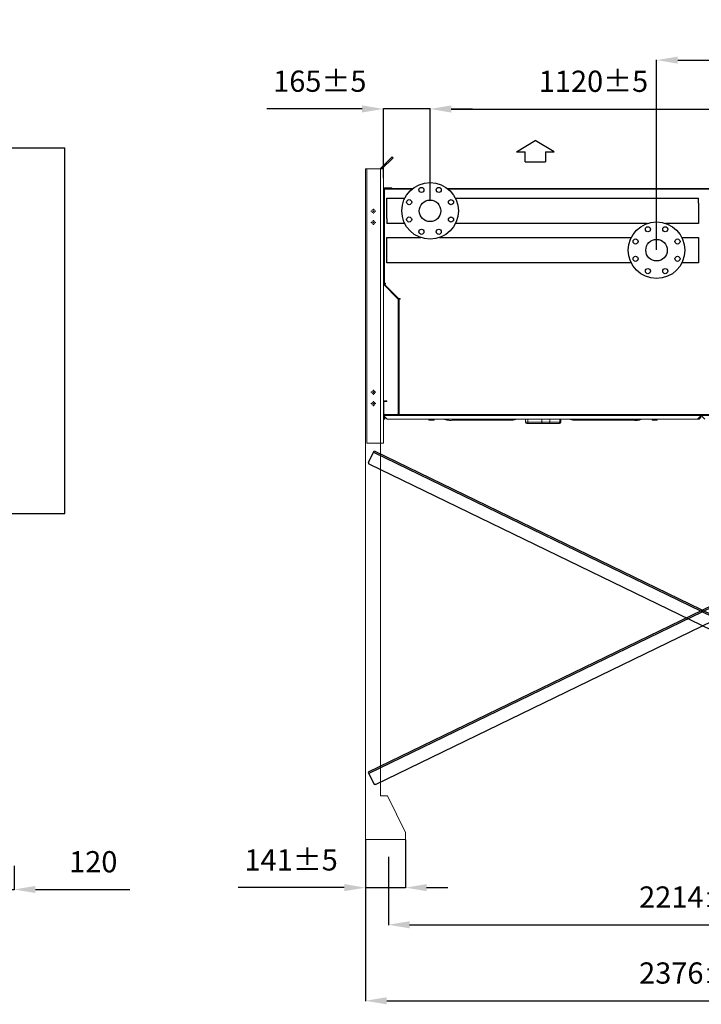
# Model space of a CAD drawing. Units: millimetres. Extents: x 301 to 17101, y 39 to 11919.
# Drawn here: x 10600 to 13007, y 3831 to 7309 of the extents above; entities that cross this region are included whole.
import ezdxf
from ezdxf.lldxf.tags import DXFTag

# ---------------------------------------------------------------- set-up
doc = ezdxf.new("R2010")
doc.units = ezdxf.units.MM
doc.header["$PDSIZE"] = -1
for name, color, linetype in [('line', 7, 'Continuous'), ('quote', 7, 'Continuous'), ('tratto', 1, 'DASHED')]:
    doc.layers.add(name, color=color, linetype=linetype)
doc.styles.add('Testo', font='ARIAL.TTF')
tags = doc.linetypes.add('DASHED', pattern=[0.2, 0.1, -0.1]).pattern_tags.tags
tags[6:7] = [DXFTag(74, 4), DXFTag(75, 0), DXFTag(340, '0'), DXFTag(46, 1.0), DXFTag(50, 0.0), DXFTag(44, 0.0), DXFTag(45, 0.0)]
tags[4:5] = [DXFTag(74, 4), DXFTag(75, 0), DXFTag(340, '0'), DXFTag(46, 1.0), DXFTag(50, 0.0), DXFTag(44, 0.0), DXFTag(45, 0.0)]
doc.dimstyles.new('ISO-25', dxfattribs={"dimtxt": 2.5, "dimasz": 2.5, "dimexe": 1.25, "dimexo": 0.625, "dimtad": 1, "dimtxsty": 'Standard', "dimcen": 2.5, "dimadec": 0, "dimazin": 0, "dimtfac": 1, "dimtmove": 0, "dimatfit": 3, "dimfxl": 1, "dimarcsym": 0})

# ---------------------------------------------------------------- blocks, each defined once
blk = doc.blocks.new('*D25')
at = {"color": 0, "lineweight": -2}
for p, q in [((10460.3, 4321), (10460.3, 4235.9)), ((10580.3, 4321), (10580.3, 4235.9)), ((10385.3, 4236.9), (10310.3, 4236.9)), ((10460.3, 4236.9), (10580.3, 4236.9)), ((10655.3, 4236.9), (10988.7, 4236.9))]:
    blk.add_line(p, q, dxfattribs=at)
at = {"color": 0}
for points in [[(10385.3, 4249.4), (10385.3, 4224.4), (10460.3, 4236.9)], [(10655.3, 4249.4), (10655.3, 4224.4), (10580.3, 4236.9)]]:
    blk.add_solid(points, dxfattribs=at)
at = {"layer": 'DEFPOINTS', "color": 0}
for p in [(10460.3, 4322), (10580.3, 4322), (10580.3, 4236.9)]:
    blk.add_point(p, dxfattribs=at)
at = {"color": 0, "insert": (10859.5, 4325.2), "char_height": 75, "attachment_point": 5, "style": 'Testo'}
blk.add_mtext('120', dxfattribs=at)
blk = doc.blocks.new('L')
for p, q in [((-2600, 0), (0, 0)), ((0, 0), (0, -45)), ((-2600, -45), (-2600, 0)), ((-2600, -5), (0, -5)), ((-5, -50), (-2595, -50))]:
    blk.add_line(p, q)
for centre, start, end in [((-2595, -45), 180, 270), ((-5, -45), 270, 0)]:
    blk.add_arc(centre, 5, start, end)
blk = doc.blocks.new('*D106')
at = {"color": 0, "linetype": 'ByBlock', "lineweight": -2}
for p, q in [((11820.9, 4352), (11820.9, 3842.8)), ((14197.3, 4352), (14197.3, 3842.8)), ((11895.9, 3843.8), (14122.3, 3843.8))]:
    blk.add_line(p, q, dxfattribs=at)
at = {"color": 0, "linetype": 'ByBlock'}
for points in [[(11820.9, 3843.8), (11895.9, 3831.3), (11895.9, 3856.3)], [(14197.3, 3843.8), (14122.3, 3831.3), (14122.3, 3856.3)]]:
    blk.add_solid(points, dxfattribs=at)
at = {"layer": 'DEFPOINTS', "color": 0, "linetype": 'ByBlock'}
for p in [(11820.9, 4353), (14197.3, 4353)]:
    blk.add_point(p, dxfattribs=at)
at = {"color": 0, "linetype": 'ByBlock', "insert": (13009.1, 3932.1), "char_height": 75, "attachment_point": 5, "style": 'Testo'}
blk.add_mtext('2376%%p10', dxfattribs=at)
blk = doc.blocks.new('*D108')
at = {"color": 0, "linetype": 'ByBlock', "lineweight": -2}
for p, q in [((11901.9, 4352), (11901.9, 4111.2)), ((14116.3, 4352), (14116.3, 4111.2)), ((11976.9, 4112.2), (14041.3, 4112.2))]:
    blk.add_line(p, q, dxfattribs=at)
at = {"color": 0, "linetype": 'ByBlock'}
for points in [[(11901.9, 4112.2), (11976.9, 4099.7), (11976.9, 4124.7)], [(14116.3, 4112.2), (14041.3, 4099.7), (14041.3, 4124.7)]]:
    blk.add_solid(points, dxfattribs=at)
at = {"layer": 'DEFPOINTS', "color": 0, "linetype": 'ByBlock'}
for p in [(11901.9, 4353), (14116.3, 4353)]:
    blk.add_point(p, dxfattribs=at)
at = {"color": 0, "linetype": 'ByBlock', "insert": (13009.1, 4200.5), "char_height": 75, "attachment_point": 5, "style": 'Testo'}
blk.add_mtext('2214%%p10', dxfattribs=at)
blk = doc.blocks.new('*D109')
at = {"color": 0, "linetype": 'ByBlock', "lineweight": -2}
for p, q in [((12849.1, 6496), (12849.1, 7167.5)), ((12924.1, 7166.5), (13894.1, 7166.5)), ((13969.1, 6720.4), (13969.1, 7167.5))]:
    blk.add_line(p, q, dxfattribs=at)
at = {"color": 0, "linetype": 'ByBlock'}
for points in [[(12849.1, 7166.5), (12924.1, 7154), (12924.1, 7179)], [(13969.1, 7166.5), (13894.1, 7154), (13894.1, 7179)]]:
    blk.add_solid(points, dxfattribs=at)
at = {"layer": 'DEFPOINTS', "color": 0, "linetype": 'ByBlock'}
for p in [(13969.1, 6719.4), (12849.1, 6495)]:
    blk.add_point(p, dxfattribs=at)
at = {"color": 0, "linetype": 'ByBlock', "insert": (13413.5, 7254.7), "char_height": 75, "attachment_point": 5, "style": 'Testo'}
blk.add_mtext('1120%%p5', dxfattribs=at)
blk = doc.blocks.new('*D110')
at = {"color": 0, "linetype": 'ByBlock', "lineweight": -2}
for p, q in [((12049.1, 6720.4), (12049.1, 6994.7)), ((12124.1, 6993.7), (13094.1, 6993.7)), ((13169.1, 6635), (13169.1, 6994.7))]:
    blk.add_line(p, q, dxfattribs=at)
at = {"color": 0, "linetype": 'ByBlock'}
for points in [[(12049.1, 6993.7), (12124.1, 6981.2), (12124.1, 7006.2)], [(13169.1, 6993.7), (13094.1, 6981.2), (13094.1, 7006.2)]]:
    blk.add_solid(points, dxfattribs=at)
at = {"layer": 'DEFPOINTS', "color": 0, "linetype": 'ByBlock'}
for p in [(12049.1, 6719.4), (13169.1, 6634)]:
    blk.add_point(p, dxfattribs=at)
at = {"color": 0, "linetype": 'ByBlock', "insert": (12626.3, 7082), "char_height": 75, "attachment_point": 5, "style": 'Testo'}
blk.add_mtext('1120%%p5', dxfattribs=at)
blk = doc.blocks.new('*D111')
at = {"color": 0, "linetype": 'ByBlock', "lineweight": -2}
for p, q in [((11809.1, 6994), (11472.2, 6994)), ((11884.1, 6751), (11884.1, 6995)), ((12049.1, 6994), (11884.1, 6994)), ((12049.1, 6674), (12049.1, 6995)), ((12124.1, 6994), (12199.1, 6994))]:
    blk.add_line(p, q, dxfattribs=at)
at = {"color": 0, "linetype": 'ByBlock'}
for points in [[(11884.1, 6994), (11809.1, 7006.5), (11809.1, 6981.5)], [(12049.1, 6994), (12124.1, 7006.5), (12124.1, 6981.5)]]:
    blk.add_solid(points, dxfattribs=at)
at = {"layer": 'DEFPOINTS', "color": 0, "linetype": 'ByBlock'}
for p in [(11884.1, 6750), (12049.1, 6673)]:
    blk.add_point(p, dxfattribs=at)
at = {"color": 0, "linetype": 'ByBlock', "insert": (11659.7, 7082.3), "char_height": 75, "attachment_point": 5, "style": 'Testo'}
blk.add_mtext('165%%p5', dxfattribs=at)
blk = doc.blocks.new('SW_CENTERMARKSYMBOL_3')
at = {"color": 0, "linetype": 'Continuous', "lineweight": 0}
for p, q in [((-0.1, 0), (-0.17, 0)), ((0, 0), (-0.05, 0)), ((0, 0.1), (0, 0.17)), ((0, 0), (0, 0.05)), ((0, 0), (0, -0.05)), ((0, 0), (0.05, 0)), ((0.1, 0), (0.17, 0)), ((0, -0.1), (0, -0.17))]:
    blk.add_line(p, q, dxfattribs=at)
blk = doc.blocks.new('SW_CENTERMARKSYMBOL_2')
at = {"color": 0, "linetype": 'Continuous', "lineweight": 0}
for p, q in [((-0.1, 0), (-0.17, 0)), ((0, 0), (-0.05, 0)), ((0, 0.1), (0, 0.17)), ((0, 0), (0, 0.05)), ((0, 0), (0, -0.05)), ((0, 0), (0.05, 0)), ((0.1, 0), (0.17, 0)), ((0, -0.1), (0, -0.17))]:
    blk.add_line(p, q, dxfattribs=at)
blk = doc.blocks.new('SW_CENTERMARKSYMBOL_1')
at = {"color": 0, "linetype": 'Continuous', "lineweight": 0}
for p, q in [((-0.1, 0), (-0.17, 0)), ((0, 0), (-0.05, 0)), ((0, 0.1), (0, 0.17)), ((0, 0), (0, 0.05)), ((0, 0), (0, -0.05)), ((0, 0), (0.05, 0)), ((0.1, 0), (0.17, 0)), ((0, -0.1), (0, -0.17))]:
    blk.add_line(p, q, dxfattribs=at)
blk = doc.blocks.new('SW_CENTERMARKSYMBOL_0')
at = {"color": 0, "linetype": 'Continuous', "lineweight": 0}
for p, q in [((-0.1, 0), (-0.17, 0)), ((0, 0), (-0.05, 0)), ((0, 0.1), (0, 0.17)), ((0, 0), (0, 0.05)), ((0, 0), (0, -0.05)), ((0, 0), (0.05, 0)), ((0.1, 0), (0.17, 0)), ((0, -0.1), (0, -0.17))]:
    blk.add_line(p, q, dxfattribs=at)
blk = doc.blocks.new('*D113')
at = {"color": 0, "linetype": 'ByBlock', "lineweight": -2}
for p, q in [((11820.9, 4412), (11820.9, 4242.4)), ((11961.9, 4412), (11961.9, 4242.4)), ((11745.9, 4243.4), (11370.9, 4243.4)), ((11820.9, 4243.4), (11961.9, 4243.4)), ((12036.9, 4243.4), (12111.9, 4243.4))]:
    blk.add_line(p, q, dxfattribs=at)
at = {"color": 0, "linetype": 'ByBlock'}
for points in [[(11820.9, 4243.4), (11745.9, 4230.9), (11745.9, 4255.9)], [(11961.9, 4243.4), (12036.9, 4230.9), (12036.9, 4255.9)]]:
    blk.add_solid(points, dxfattribs=at)
at = {"layer": 'DEFPOINTS', "color": 0, "linetype": 'ByBlock'}
for p in [(11820.9, 4413), (11961.9, 4413)]:
    blk.add_point(p, dxfattribs=at)
at = {"color": 0, "linetype": 'ByBlock', "insert": (11558.4, 4331.7), "char_height": 75, "attachment_point": 5, "style": 'Testo'}
blk.add_mtext('141%%p5', dxfattribs=at)

msp = doc.modelspace()

# ---------------------------------------------------------------- linework, layer by layer
at = {"color": 7, "linetype": 'Continuous', "lineweight": 15}
for p, q in [((11915.102, 6825.044), (11874.102, 6784.044)), ((11879.102, 6781.973), (11918.637, 6821.509)), ((11918.637, 6821.509), (11915.102, 6825.044)), ((11820.902, 6781.973), (11820.902, 4412.973)), ((11873.902, 6781.973), (11820.902, 6781.973)), ((11825.902, 6781.973), (11884.102, 6781.973)), ((11825.902, 6781.973), (11825.902, 5812.973)), ((11873.902, 6781.973), (11825.902, 6781.973)), ((11873.902, 6781.973), (11873.902, 4567.973)), ((11874.102, 6784.044), (11874.102, 6781.973)), ((11884.102, 6781.973), (11884.102, 5812.973)), ((11888.102, 6712.973), (11888.102, 6714.973)), ((11914.102, 6714.973), (11888.102, 6714.973)), ((11914.102, 6712.973), (11888.102, 6712.973)), ((11888.809, 6710.963), (11888.809, 6712.973)), ((11914.102, 6712.973), (11914.102, 6714.973)), ((11987.791, 6712.973), (11914.102, 6712.973)), ((13107.791, 6712.973), (12110.412, 6712.973)), ((11886.102, 6710.973), (11884.102, 6710.973)), ((11886.102, 6710.973), (11886.102, 6376.63)), ((11886.102, 6710.266), (11888.112, 6710.266)), ((11888.112, 6378.473), (11888.112, 6710.266)), ((11888.809, 6710.266), (11888.112, 6710.266)), ((11888.809, 6710.963), (11985.285, 6710.963)), ((11888.809, 6710.963), (11888.809, 6710.266)), ((12112.918, 6710.963), (13105.285, 6710.963)), ((11886.102, 6376.63), (11884.102, 6376.63)), ((11886.687, 6375.216), (11885.273, 6373.802)), ((11885.273, 6373.802), (11935.516, 6323.559)), ((11888.112, 6378.473), (11886.102, 6378.473)), ((11886.602, 6375.473), (11891.112, 6375.473)), ((11886.602, 6375.473), (11938.102, 6323.973)), ((11886.687, 6375.216), (11936.93, 6324.973)), ((11891.112, 6378.473), (11888.112, 6378.473)), ((11891.112, 6375.473), (11891.112, 6378.473)), ((11936.93, 6324.973), (11935.516, 6323.559)), ((11936.102, 6322.145), (11938.102, 6322.145)), ((11936.102, 6322.145), (11936.102, 5916.973)), ((11938.102, 6324.473), (11938.102, 6323.973)), ((11943.112, 6324.473), (11938.102, 6324.473)), ((11938.102, 6322.145), (11938.102, 5916.973)), ((11938.102, 6321.473), (11940.112, 6321.473)), ((11940.112, 6321.473), (11943.112, 6321.473)), ((11940.112, 5915.68), (11940.112, 6321.473)), ((11943.112, 6321.473), (11943.112, 6324.473)), ((11886.102, 5958.973), (11884.102, 5958.973)), ((11886.102, 5916.973), (11886.102, 5958.973)), ((11888.102, 5960.973), (11888.102, 5962.973)), ((11888.102, 5962.973), (11896.102, 5962.973)), ((11888.102, 5960.973), (11896.102, 5960.973)), ((11896.102, 5960.973), (11896.102, 5962.973)), ((11886.102, 5916.973), (11884.102, 5916.973)), ((11884.102, 5912.973), (11888.102, 5912.973)), ((11888.102, 5914.973), (11888.102, 5912.973)), ((11934.102, 5914.973), (11888.102, 5914.973)), ((11934.102, 5912.973), (11888.102, 5912.973)), ((11934.102, 5914.973), (11934.102, 5912.973)), ((11934.102, 5912.973), (11940.809, 5912.973)), ((11940.809, 5913.012), (11935.299, 5913.012)), ((11936.102, 5916.973), (11938.102, 5916.973)), ((11938.102, 5916.973), (11938.102, 5915.68)), ((11940.112, 5915.68), (11938.102, 5915.68)), ((11940.112, 5915.68), (11940.809, 5915.68)), ((11940.809, 5915.68), (11940.809, 5914.983)), ((14077.395, 5914.983), (11940.809, 5914.983)), ((11940.809, 5912.973), (11940.809, 5914.983)), ((11940.809, 5912.973), (14077.395, 5912.973)), ((13006.102, 5910.973), (13006.102, 5912.973)), ((13006.102, 5910.973), (13006.102, 5912.973)), ((11884.102, 5910.973), (13006.102, 5910.973)), ((11897.102, 5897.973), (11884.102, 5910.973)), ((11887.102, 5907.973), (11887.102, 5897.973)), ((11887.102, 5897.973), (11889.102, 5897.973)), ((11889.102, 5897.973), (11889.102, 5905.973)), ((12993.102, 5897.973), (11897.102, 5897.973)), ((12044.652, 5895.288), (12044.652, 5897.973)), ((12046.961, 5894.573), (12045.89, 5894.573)), ((12053.89, 5894.573), (12046.961, 5894.573)), ((12049.271, 5895.288), (12049.271, 5897.973)), ((12060.818, 5894.573), (12053.89, 5894.573)), ((12058.508, 5897.973), (12058.508, 5895.288)), ((12061.89, 5894.573), (12060.818, 5894.573)), ((12063.127, 5895.288), (12063.127, 5897.973)), ((12132.378, 5894.473), (12132.378, 5897.973)), ((12132.378, 5894.473), (12338.526, 5894.473)), ((12394.114, 5887.973), (12385.728, 5887.973)), ((12394.114, 5887.973), (12394.114, 5897.973)), ((12443.954, 5887.973), (12394.114, 5887.973)), ((12446.857, 5882.973), (12397.017, 5882.973)), ((12443.954, 5887.973), (12443.954, 5897.973)), ((12471.85, 5887.973), (12443.954, 5887.973)), ((12467.041, 5882.973), (12467.041, 5882.723)), ((12473.554, 5882.723), (12467.041, 5882.723)), ((12503.33, 5882.973), (12467.78, 5882.973)), ((12471.85, 5887.973), (12471.85, 5897.973)), ((12507.401, 5887.973), (12471.85, 5887.973)), ((12473.554, 5882.723), (12473.554, 5882.973)), ((12478.2, 5882.723), (12473.554, 5882.723)), ((12478.2, 5882.973), (12478.2, 5882.723)), ((12478.256, 5882.723), (12478.2, 5882.723)), ((12478.256, 5882.973), (12478.256, 5882.723)), ((12480.032, 5882.723), (12479.824, 5882.723)), ((12480.032, 5882.973), (12480.032, 5882.723)), ((12480.788, 5882.723), (12480.032, 5882.723)), ((12480.788, 5882.973), (12480.788, 5882.723)), ((12482.414, 5882.723), (12480.788, 5882.723)), ((12482.414, 5882.973), (12482.414, 5882.723)), ((12483.389, 5882.973), (12483.389, 5882.723)), ((12484.412, 5882.723), (12483.389, 5882.723)), ((12484.412, 5882.973), (12484.412, 5882.723)), ((12485.336, 5882.723), (12484.412, 5882.723)), ((12485.336, 5882.973), (12485.336, 5882.723)), ((12486.181, 5882.723), (12485.336, 5882.723)), ((12486.181, 5882.973), (12486.181, 5882.723)), ((12486.414, 5882.723), (12486.181, 5882.723)), ((12486.414, 5882.973), (12486.414, 5882.723)), ((12488.987, 5882.723), (12486.414, 5882.723)), ((12488.987, 5882.973), (12488.987, 5882.723)), ((12489.568, 5882.723), (12488.987, 5882.723)), ((12489.568, 5882.973), (12489.568, 5882.723)), ((12489.8, 5882.723), (12489.568, 5882.723)), ((12489.8, 5882.973), (12489.8, 5882.723)), ((12490.381, 5882.723), (12489.8, 5882.723)), ((12490.381, 5882.723), (12490.381, 5882.973)), ((12490.381, 5882.723), (12491.357, 5882.723)), ((12491.357, 5882.973), (12491.357, 5882.723)), ((12491.357, 5882.723), (12491.937, 5882.723)), ((12491.937, 5882.973), (12491.937, 5882.723)), ((12492.216, 5882.723), (12491.937, 5882.723)), ((12492.216, 5882.973), (12492.216, 5882.723)), ((12493.842, 5882.723), (12492.216, 5882.723)), ((12493.842, 5882.973), (12493.842, 5882.723)), ((12494.117, 5882.723), (12493.842, 5882.723)), ((12494.117, 5882.973), (12494.117, 5882.723)), ((12494.698, 5882.723), (12494.117, 5882.723)), ((12494.698, 5882.723), (12494.698, 5882.973)), ((12494.957, 5882.723), (12494.698, 5882.723)), ((12494.957, 5882.973), (12494.957, 5882.723)), ((12497.001, 5882.723), (12494.957, 5882.723)), ((12497.001, 5882.973), (12497.001, 5882.723)), ((12507.401, 5887.973), (12507.401, 5897.973)), ((12511.119, 5887.973), (12507.401, 5887.973)), ((12557.677, 5894.473), (12763.825, 5894.473)), ((12763.825, 5894.473), (12763.825, 5897.973)), ((12763.825, 5894.473), (12769.482, 5894.473)), ((12833.076, 5895.288), (12833.076, 5897.973)), ((12835.385, 5894.573), (12834.314, 5894.573)), ((12842.314, 5894.573), (12835.385, 5894.573)), ((12837.695, 5895.288), (12837.695, 5897.973)), ((12849.242, 5894.573), (12842.314, 5894.573)), ((12846.933, 5897.973), (12846.933, 5895.288)), ((12850.314, 5894.573), (12849.242, 5894.573)), ((12851.551, 5895.288), (12851.551, 5897.973)), ((13006.102, 5910.973), (12993.102, 5897.973)), ((12993.102, 5897.973), (12999.102, 5897.973)), ((13007.102, 5905.973), (12999.102, 5897.973)), ((13006.102, 5910.973), (14128.102, 5910.973)), ((13019.102, 5897.973), (13006.102, 5910.973)), ((11825.902, 5812.973), (11884.102, 5812.973)), ((11873.902, 4567.973), (11898.902, 4567.973)), ((11961.902, 4437.973), (11898.902, 4567.973)), ((11961.902, 4437.973), (11961.902, 4417.973)), ((11961.902, 4437.973), (11961.902, 4412.973)), ((11961.902, 4412.973), (11820.902, 4412.973))]:
    msp.add_line(p, q, dxfattribs=at)
at = {"color": 7, "linetype": 'Continuous', "lineweight": 15, "flags": 128}
for points in [[(11887.26, 6710.266), (11888.546, 6711.288), (11888.809, 6711.458)], [(11935.299, 5913.012), (11940.495, 5915.371), (11940.809, 5915.527)], [(12397.017, 5882.973), (12396.451, 5883.069), (12395.906, 5883.354), (12395.404, 5883.816), (12394.964, 5884.438), (12394.603, 5885.196), (12394.335, 5886.06), (12394.17, 5886.998), (12394.114, 5887.973)], [(12446.857, 5882.973), (12446.291, 5883.069), (12445.746, 5883.354), (12445.244, 5883.816), (12444.804, 5884.438), (12444.443, 5885.196), (12444.175, 5886.06), (12444.01, 5886.998), (12443.954, 5887.973)]]:
    msp.add_lwpolyline(points, dxfattribs=at)
at = {"color": 7, "linetype": 'Continuous', "lineweight": 15}
for centre in [(11848.902, 6632.973), (11848.902, 6592.973), (11848.902, 5992.973), (11848.902, 5952.973)]:
    msp.add_circle(centre, 6, dxfattribs=at)
for centre, radius, start, end in [((11888.102, 6710.973), 4, 90, 180), ((11888.102, 6710.973), 2, 90, 180), ((11888.102, 6376.63), 4, 180, 225), ((11888.102, 6376.63), 2, 180, 225), ((11934.102, 6322.145), 2, 360, 45), ((11934.102, 6322.145), 4, 0, 45), ((11888.102, 5958.973), 4, 90, 180), ((11888.102, 5958.973), 2, 90, 180), ((11888.102, 5916.973), 4, 180, 270), ((11888.102, 5916.973), 2, 180, 270), ((11934.102, 5916.973), 2, 270, 360), ((11934.102, 5916.973), 4, 270, 360), ((11935.107, 5913.473), 0.5, 270, 292.546887), ((12338.352, 5943.747), 49.274, 270.202629, 291.726432), ((12390.728, 5887.973), 5, 180, 270), ((12467.262, 5887.552), 4.608, 276.451919, 5.248855), ((12502.813, 5887.552), 4.608, 276.452367, 5.248406), ((12506.119, 5887.973), 5, 270, 360), ((12557.851, 5943.747), 49.273, 248.273385, 269.797483)]:
    msp.add_arc(centre, radius, start, end, dxfattribs=at)
for points in [[(12045.89, 5894.573), (12044.652, 5895.288)], [(12063.127, 5895.288), (12061.89, 5894.573)], [(12385.728, 5887.973), (12385.728, 5897.973)], [(12473.092, 5882.692), (12473.092, 5882.723)], [(12477.455, 5882.723), (12477.455, 5882.692)], [(12479.824, 5882.973), (12479.824, 5882.692)], [(12481.564, 5882.692), (12481.564, 5882.723)], [(12511.119, 5897.973), (12511.119, 5887.973)], [(12783.711, 5897.973), (12782.543, 5896.961)], [(12834.314, 5894.573), (12833.076, 5895.288)], [(12851.551, 5895.288), (12850.314, 5894.573)]]:
    msp.add_open_spline(points, degree=1, dxfattribs=at)
for points, knots in [([(12046.961, 5894.573), (12046.574, 5894.609), (12045.792, 5894.682), (12045.035, 5895.085), (12044.652, 5895.288)], [0, 0, 0, 0, 0.49451133, 1, 1, 1, 1]), ([(12049.271, 5895.288), (12048.896, 5895.088), (12048.139, 5894.685), (12047.356, 5894.611), (12046.961, 5894.573)], [0, 0, 0, 0, 0.49548014, 1, 1, 1, 1]), ([(12053.89, 5894.573), (12053.116, 5894.609), (12051.551, 5894.682), (12050.036, 5895.085), (12049.271, 5895.288)], [0, 0, 0, 0, 0.49451176, 1, 1, 1, 1]), ([(12058.508, 5895.288), (12057.758, 5895.088), (12056.244, 5894.685), (12054.679, 5894.611), (12053.89, 5894.573)], [0, 0, 0, 0, 0.495458364, 1, 1, 1, 1]), ([(12060.818, 5894.573), (12060.431, 5894.609), (12059.648, 5894.682), (12058.891, 5895.085), (12058.508, 5895.288)], [0, 0, 0, 0, 0.49448836, 1, 1, 1, 1]), ([(12063.127, 5895.288), (12062.752, 5895.088), (12061.995, 5894.685), (12061.213, 5894.611), (12060.818, 5894.573)], [0, 0, 0, 0, 0.49545838, 1, 1, 1, 1]), ([(12132.378, 5894.473), (12131.004, 5894.44), (12128.261, 5894.373), (12123.394, 5894.028), (12118.273, 5893.889), (12112.974, 5894.201), (12107.741, 5895.131), (12103.205, 5896.44), (12100.598, 5897.533), (12099.546, 5897.973)], [0, 0, 0, 0, 0.14968204, 0.29855667, 0.4485048, 0.59969403, 0.75076655, 0.8994617, 1, 1, 1, 1]), ([(12397.017, 5882.973), (12396.301, 5882.973), (12394.825, 5882.973), (12393.03, 5882.973), (12391.66, 5882.973), (12390.842, 5882.973), (12390.798, 5882.973), (12390.778, 5882.973)], [0, 0, 0, 0, 0.19240307, 0.39633057, 0.60873401, 0.82564379, 1, 1, 1, 1]), ([(12467.78, 5882.973), (12467.209, 5882.973), (12466.033, 5882.973), (12463.73, 5882.973), (12461.042, 5882.973), (12458.061, 5882.973), (12454.976, 5882.973), (12451.983, 5882.973), (12449.223, 5882.973), (12447.631, 5882.973), (12446.857, 5882.973)], [0, 0, 0, 0, 0.11651808, 0.24001284, 0.368642, 0.50000214, 0.63136035, 0.75999076, 0.88348626, 1, 1, 1, 1]), ([(12479.821, 5882.723), (12479.802, 5882.723), (12479.753, 5882.723), (12479.321, 5882.723), (12478.791, 5882.723), (12478.381, 5882.723), (12478.256, 5882.723)], [0, 0, 0, 0, 0.20894372, 0.5202213, 0.85301961, 1, 1, 1, 1]), ([(12483.389, 5882.723), (12483.303, 5882.723), (12483.133, 5882.723), (12482.826, 5882.723), (12482.615, 5882.723), (12482.524, 5882.723)], [0, 0, 0, 0, 0.367904743, 0.725720874, 1, 1, 1, 1]), ([(12506.068, 5882.973), (12506.084, 5882.973), (12506.178, 5882.973), (12505.746, 5882.973), (12504.842, 5882.973), (12503.824, 5882.973), (12503.33, 5882.973)], [0, 0, 0, 0, 0.06534581, 0.39147429, 0.70458556, 1, 1, 1, 1]), ([(12772.412, 5897.973), (12772.028, 5897.579), (12770.941, 5896.463), (12769.229, 5895.389), (12766.96, 5894.614), (12764.831, 5894.518), (12763.825, 5894.473)], [0, 0, 0, 0, 0.16802157, 0.47475503, 0.75181616, 1, 1, 1, 1]), ([(12763.825, 5894.473), (12765.201, 5894.442), (12767.945, 5894.379), (12772.615, 5894.019), (12775.84, 5893.989), (12777.361, 5893.975)], [0, 0, 0, 0, 0.34692469, 0.6919772, 1, 1, 1, 1]), ([(12774.755, 5894.151), (12774.132, 5894.212), (12773.209, 5894.303), (12772.095, 5894.37), (12771.118, 5894.414), (12770.427, 5894.45), (12769.818, 5894.465), (12769.482, 5894.473)], [0, 0, 0, 0, 0.21277837, 0.31557401, 0.4221934, 0.68133221, 1, 1, 1, 1]), ([(12774.611, 5894.161), (12774.941, 5894.127), (12776.184, 5893.998), (12777.635, 5893.89), (12779.241, 5894.201), (12780.679, 5895.132), (12782.01, 5896.44), (12783.14, 5897.533), (12783.596, 5897.973)], [0, 0, 0, 0, 0.072, 0.270384122, 0.470403799, 0.670267133, 0.866989204, 1, 1, 1, 1]), ([(12777.62, 5893.97), (12777.727, 5893.968), (12779.548, 5893.929), (12783.242, 5894.226), (12788.459, 5895.125), (12792.999, 5896.441), (12795.606, 5897.533), (12796.657, 5897.973)], [0, 0, 0, 0, 0.01684327, 0.28636734, 0.555689, 0.82076958, 1, 1, 1, 1]), ([(12785.462, 5897.973), (12784.579, 5897.547), (12783.547, 5897.047), (12782.453, 5896.755), (12782.294, 5896.713)], [0, 0, 0, 0, 0.85539707, 1, 1, 1, 1]), ([(12835.385, 5894.573), (12834.999, 5894.609), (12834.216, 5894.682), (12833.459, 5895.085), (12833.076, 5895.288)], [0, 0, 0, 0, 0.49450739, 1, 1, 1, 1]), ([(12837.695, 5895.288), (12837.32, 5895.088), (12836.563, 5894.685), (12835.78, 5894.611), (12835.385, 5894.573)], [0, 0, 0, 0, 0.49548092, 1, 1, 1, 1]), ([(12842.314, 5894.573), (12841.54, 5894.609), (12839.975, 5894.682), (12838.46, 5895.085), (12837.695, 5895.288)], [0, 0, 0, 0, 0.49451009, 1, 1, 1, 1]), ([(12846.933, 5895.288), (12846.182, 5895.088), (12844.668, 5894.685), (12843.103, 5894.611), (12842.314, 5894.573)], [0, 0, 0, 0, 0.49545836, 1, 1, 1, 1]), ([(12849.242, 5894.573), (12848.855, 5894.609), (12848.072, 5894.682), (12847.315, 5895.085), (12846.933, 5895.288)], [0, 0, 0, 0, 0.49448519, 1, 1, 1, 1]), ([(12851.551, 5895.288), (12851.176, 5895.088), (12850.419, 5894.685), (12849.637, 5894.611), (12849.242, 5894.573)], [0, 0, 0, 0, 0.49545603, 1, 1, 1, 1])]:
    msp.add_open_spline(points, degree=3, knots=knots, dxfattribs=at)
at = {"layer": 'line'}
for p, q in [((11896.852, 6660.973), (11896.852, 6678.473)), ((11896.852, 6678.473), (11959.549, 6678.473)), ((12138.655, 6678.473), (12996.852, 6678.473)), ((12996.852, 6660.973), (12996.852, 6678.473)), ((11896.852, 6606.973), (11896.852, 6660.973)), ((12996.852, 6660.973), (12996.852, 6589.473)), ((11896.852, 6606.973), (11896.852, 6589.473)), ((11959.549, 6589.473), (11896.852, 6589.473)), ((12816.222, 6589.473), (12138.655, 6589.473)), ((12996.852, 6589.473), (12881.982, 6589.473)), ((11896.852, 6450.533), (11896.852, 6539.533)), ((11896.852, 6539.533), (12016.222, 6539.533)), ((12081.982, 6539.533), (12759.549, 6539.533)), ((12938.655, 6539.533), (12996.852, 6539.533)), ((12996.852, 6539.533), (12996.852, 6450.533)), ((12759.549, 6450.533), (11896.852, 6450.533)), ((12996.852, 6450.533), (12938.655, 6450.533))]:
    msp.add_line(p, q, dxfattribs=at)
for centre, radius in [((12049.102, 6633.973), 100), ((12018.487, 6707.884), 9), ((12079.716, 6707.884), 9), ((11975.191, 6664.588), 9), ((12049.102, 6633.973), 38), ((12123.012, 6664.588), 9), ((11975.191, 6603.359), 9), ((12123.012, 6603.359), 9), ((12849.102, 6495.033), 100), ((12818.487, 6568.944), 9), ((12879.716, 6568.944), 9), ((12018.487, 6560.063), 9), ((12079.716, 6560.063), 9), ((12775.191, 6525.648), 9), ((12849.102, 6495.033), 38), ((12923.012, 6525.648), 9), ((12775.191, 6464.419), 9), ((12923.012, 6464.419), 9), ((12818.487, 6421.123), 9), ((12879.716, 6421.123), 9)]:
    msp.add_circle(centre, radius, dxfattribs=at)
at = {"layer": 'quote', "color": 2}
for p, q in [((12354.85, 6842.461), (12420.85, 6883.004)), ((12486.85, 6842.461), (12420.85, 6883.004)), ((12354.85, 6842.461), (12384.85, 6842.461)), ((12384.85, 6807.408), (12384.85, 6842.461)), ((12456.85, 6842.461), (12486.85, 6842.461)), ((12456.85, 6842.461), (12456.85, 6807.408)), ((12384.85, 6807.408), (12456.85, 6807.408))]:
    msp.add_line(p, q, dxfattribs=at)
at = {"layer": 'tratto'}
for p, q in [((10072.067, 6856.416), (10758.493, 6856.416)), ((10758.493, 5564.416), (10758.493, 6856.416)), ((10072.067, 5564.416), (10758.493, 5564.416))]:
    msp.add_line(p, q, dxfattribs=at)

# ---------------------------------------------------------------- block references
at = {"color": 7, "linetype": 'Continuous', "lineweight": 0, "extrusion": (0, 0, -1), "xscale": 50, "yscale": 50, "zscale": -50}
for name, p in [('SW_CENTERMARKSYMBOL_3', (-11848.902, 6632.973)), ('SW_CENTERMARKSYMBOL_2', (-11848.902, 6592.973)), ('SW_CENTERMARKSYMBOL_0', (-11848.902, 5992.973)), ('SW_CENTERMARKSYMBOL_1', (-11848.902, 5952.973))]:
    msp.add_blockref(name, p, dxfattribs=at)
at = {"rotation": 334.1087686453139}
msp.add_blockref('L', (14190.756, 4650.722), dxfattribs=at)
at = {"xscale": -1, "rotation": 25.89123135468612}
msp.add_blockref('L', (11830.353, 4650.722), dxfattribs=at)

# ---------------------------------------------------------------- dimensions: what is measured, and where the dimension line sits
for base, p1, p2, override, picture, middle in [((13969.102, 7166.453), (12849.102, 6495.033), (13969.102, 6719.416), {"dimtxt": 75, "dimasz": 75, "dimexe": 1, "dimexo": 1, "dimgap": 50, "dimtxsty": 'Testo', "dimcen": 75, "dimazin": 2, "dimtol": 1, "dimlim": 0, "dimtp": 5, "dimtm": 5, "dimtdec": 0, "dimtzin": 0}, '*D109', (13413.511, 7254.746)), ((11884.102, 6994.027), (12049.102, 6672.973), (11884.102, 6749.973), {"dimtxt": 75, "dimasz": 75, "dimexe": 1, "dimexo": 1, "dimgap": 50, "dimtxsty": 'Testo', "dimcen": 75, "dimazin": 2, "dimtol": 1, "dimlim": 0, "dimtp": 5, "dimtm": 5, "dimtdec": 0, "dimtzin": 0}, '*D111', (11659.699, 7082.32)), ((13169.102, 6993.704), (12049.102, 6719.416), (13169.102, 6633.973), {"dimtxt": 75, "dimasz": 75, "dimexe": 1, "dimexo": 1, "dimgap": 50, "dimtxsty": 'Testo', "dimcen": 75, "dimazin": 2, "dimtol": 1, "dimlim": 0, "dimtp": 5, "dimtm": 5, "dimtdec": 0, "dimtzin": 0}, '*D110', (12626.298, 7081.997)), ((11961.902, 4243.437), (11820.902, 4412.973), (11961.902, 4412.973), {"dimtxt": 75, "dimasz": 75, "dimexe": 1, "dimexo": 1, "dimgap": 50, "dimtxsty": 'Testo', "dimcen": 75, "dimazin": 2, "dimtol": 1, "dimlim": 0, "dimtp": 5, "dimtm": 5, "dimtdec": 0, "dimtzin": 0}, '*D113', (11558.41, 4331.73)), ((10580.33, 4236.909), (10460.33, 4321.973), (10580.33, 4321.973), {"dimtxt": 75, "dimasz": 75, "dimexe": 1, "dimexo": 1, "dimgap": 50, "dimtxsty": 'Testo', "dimcen": 75, "dimazin": 2, "dimtdec": 0, "dimtzin": 0}, '*D25', (10859.525, 4325.202)), ((14197.302, 3843.824), (11820.902, 4352.973), (14197.302, 4352.973), {"dimtxt": 75, "dimasz": 75, "dimexe": 1, "dimexo": 1, "dimgap": 50, "dimdec": 0, "dimtxsty": 'Testo', "dimcen": 75, "dimazin": 2, "dimtol": 1, "dimtp": 10, "dimtm": 10, "dimtdec": 0, "dimtzin": 0}, '*D106', (13009.102, 3932.142)), ((14116.302, 4112.213), (11901.902, 4352.973), (14116.302, 4352.973), {"dimtxt": 75, "dimasz": 75, "dimexe": 1, "dimexo": 1, "dimgap": 50, "dimdec": 0, "dimtxsty": 'Testo', "dimcen": 75, "dimazin": 2, "dimtol": 1, "dimtp": 10, "dimtm": 10, "dimtdec": 0, "dimtzin": 0}, '*D108', (13009.102, 4200.506))]:
    dim = msp.add_linear_dim(base=base, p1=p1, p2=p2, dimstyle='ISO-25', override=override)
    dim.commit()
    dim.dimension.update_dxf_attribs({"geometry": picture, "text_midpoint": middle})

doc.saveas('drawing.dxf')
